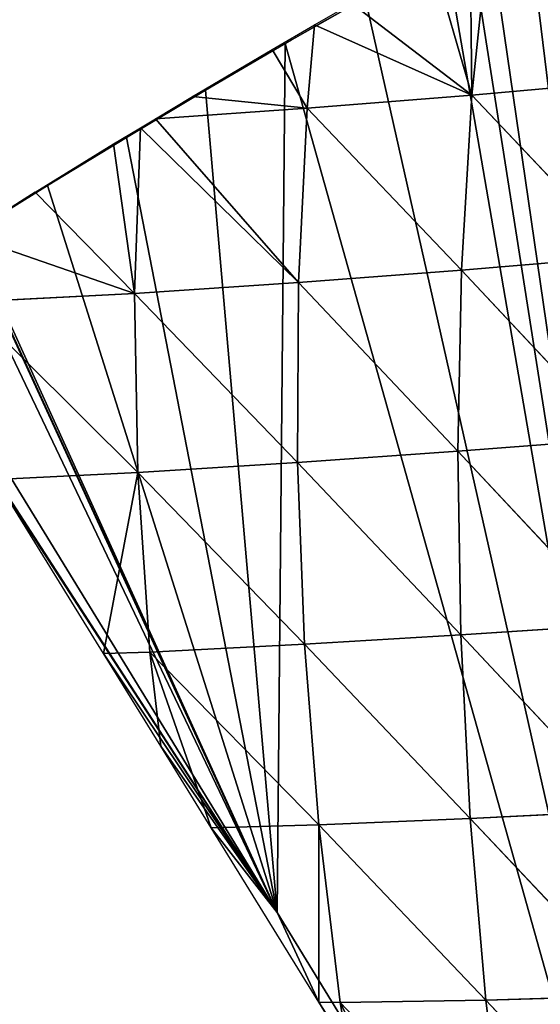
# Model space of a CAD drawing. Extents: x 0 to 7341, y 0 to 3999.
# Drawn here: x 4056 to 4105, y 2264 to 2357 of the extents above; entities that cross this region are included whole.
import ezdxf

# ---------------------------------------------------------------- set-up
doc = ezdxf.new("R2010")
doc.units = 0
doc.header["$LTSCALE"] = 25.4
doc.layers.get('0').update_dxf_attribs({"color": 13, "linetype": 'CONTINUOUS'})

msp = doc.modelspace()

# ---------------------------------------------------------------- linework, layer by layer
at = {"color": 254}
for p, q in [((4098.303, 2349.958, 19.34), (4099.945, 2365.558)), ((4098.303, 2349.958, 19.34), (4099.945, 2365.558)), ((4098.303, 2349.958, 19.34), (4094.565, 2362.899)), ((4098.303, 2349.958, 19.34), (4094.565, 2362.899)), ((4098.303, 2349.958, 19.34), (4086.981, 2358.619)), ((4098.303, 2349.958, 19.34), (4086.981, 2358.619)), ((4082.752, 2348.739, 8.56), (4083.462, 2356.589)), ((4082.752, 2348.739, 8.56), (4083.462, 2356.589)), ((4098.303, 2349.958, 19.34), (4083.462, 2356.589)), ((4098.303, 2349.958, 19.34), (4083.462, 2356.589)), ((4082.752, 2348.739, 8.56), (4079.437, 2354.268)), ((4082.752, 2348.739, 8.56), (4079.437, 2354.268)), ((4113.772, 2351.345, 31.734), (4098.303, 2349.958, 19.34)), ((4113.772, 2351.345, 31.734), (4098.303, 2349.958, 19.34)), ((4082.752, 2348.739, 8.56), (4071.934, 2349.847)), ((4082.752, 2348.739, 8.56), (4071.934, 2349.847)), ((4098.303, 2349.958, 19.34), (4082.752, 2348.739, 8.56)), ((4098.303, 2349.958, 19.34), (4082.752, 2348.739, 8.56)), ((4097.319, 2333.458, 32.395), (4098.303, 2349.958, 19.34)), ((4097.319, 2333.458, 32.395), (4098.303, 2349.958, 19.34)), ((4112.741, 2334.731, 45.786), (4098.303, 2349.958, 19.34)), ((4112.741, 2334.731, 45.786), (4098.303, 2349.958, 19.34)), ((4082.752, 2348.739, 8.56), (4068.437, 2347.743)), ((4082.752, 2348.739, 8.56), (4068.437, 2347.743)), ((4081.937, 2332.286, 20.053), (4082.752, 2348.739, 8.56)), ((4081.937, 2332.286, 20.053), (4082.752, 2348.739, 8.56)), ((4097.319, 2333.458, 32.395), (4082.752, 2348.739, 8.56)), ((4097.319, 2333.458, 32.395), (4082.752, 2348.739, 8.56)), ((4081.937, 2332.286, 20.053), (4068.437, 2347.743)), ((4081.937, 2332.286, 20.053), (4068.437, 2347.743)), ((4066.453, 2331.244, 9.348), (4067.003, 2346.88)), ((4066.453, 2331.244, 9.348), (4067.003, 2346.88)), ((4081.937, 2332.286, 20.053), (4067.003, 2346.88)), ((4081.937, 2332.286, 20.053), (4067.003, 2346.88)), ((4066.453, 2331.244, 9.348), (4064.472, 2345.357)), ((4066.453, 2331.244, 9.348), (4064.472, 2345.357)), ((4066.453, 2331.244, 9.348), (4057.052, 2340.798)), ((4066.453, 2331.244, 9.348), (4057.052, 2340.798)), ((4066.453, 2331.244, 9.348), (4050.6, 2336.705, 0.015)), ((4066.453, 2331.244, 9.348), (4050.6, 2336.705, 0.015)), ((4112.741, 2334.731, 45.786), (4097.319, 2333.458, 32.395)), ((4112.741, 2334.731, 45.786), (4097.319, 2333.458, 32.395)), ((4097.319, 2333.458, 32.395), (4081.937, 2332.286, 20.053)), ((4097.319, 2333.458, 32.395), (4081.937, 2332.286, 20.053)), ((4096.984, 2316.367, 39.13), (4097.319, 2333.458, 32.395)), ((4096.984, 2316.367, 39.13), (4097.319, 2333.458, 32.395)), ((4112.255, 2317.524, 54.248), (4097.319, 2333.458, 32.395)), ((4112.255, 2317.524, 54.248), (4097.319, 2333.458, 32.395)), ((4043.496, 2332.185), (4079.907, 2272.812)), ((4043.496, 2332.185), (4079.907, 2272.812)), ((4081.937, 2332.286, 20.053), (4066.453, 2331.244, 9.348)), ((4081.937, 2332.286, 20.053), (4066.453, 2331.244, 9.348)), ((4081.854, 2315.294, 24.525), (4081.937, 2332.286, 20.053)), ((4081.854, 2315.294, 24.525), (4081.937, 2332.286, 20.053)), ((4096.984, 2316.367, 39.13), (4081.937, 2332.286, 20.053)), ((4096.984, 2316.367, 39.13), (4081.937, 2332.286, 20.053)), ((4066.453, 2331.244, 9.348), (4050.562, 2330.426, 2.004)), ((4066.453, 2331.244, 9.348), (4050.562, 2330.426, 2.004)), ((4066.75, 2314.345, 10.861), (4066.453, 2331.244, 9.348)), ((4081.854, 2315.294, 24.525), (4066.453, 2331.244, 9.348)), ((4066.75, 2314.345, 10.861), (4066.453, 2331.244, 9.348)), ((4081.854, 2315.294, 24.525), (4066.453, 2331.244, 9.348)), ((4112.255, 2317.524, 54.248), (4096.984, 2316.367, 39.13)), ((4112.255, 2317.524, 54.248), (4096.984, 2316.367, 39.13)), ((4096.984, 2316.367, 39.13), (4081.854, 2315.294, 24.525)), ((4096.984, 2316.367, 39.13), (4081.854, 2315.294, 24.525)), ((4097.266, 2299.019, 40.076), (4096.984, 2316.367, 39.13)), ((4112.299, 2300.005, 57.394), (4096.984, 2316.367, 39.13)), ((4097.266, 2299.019, 40.076), (4096.984, 2316.367, 39.13)), ((4112.299, 2300.005, 57.394), (4096.984, 2316.367, 39.13)), ((4081.854, 2315.294, 24.525), (4066.75, 2314.345, 10.861)), ((4081.854, 2315.294, 24.525), (4066.75, 2314.345, 10.861)), ((4082.495, 2298.133, 22.674), (4081.854, 2315.294, 24.525)), ((4097.266, 2299.019, 40.076), (4081.854, 2315.294, 24.525)), ((4097.266, 2299.019, 40.076), (4081.854, 2315.294, 24.525)), ((4082.495, 2298.133, 22.674), (4081.854, 2315.294, 24.525)), ((4066.75, 2314.345, 10.861), (4053.343, 2313.69)), ((4066.75, 2314.345, 10.861), (4053.343, 2313.69)), ((4066.75, 2314.345, 10.861), (4063.515, 2297.246)), ((4066.75, 2314.345, 10.861), (4063.515, 2297.246)), ((4067.907, 2297.402, 5.396), (4066.75, 2314.345, 10.861)), ((4082.495, 2298.133, 22.674), (4066.75, 2314.345, 10.861)), ((4067.907, 2297.402, 5.396), (4066.75, 2314.345, 10.861)), ((4082.495, 2298.133, 22.674), (4066.75, 2314.345, 10.861)), ((4112.299, 2300.005, 57.394), (4097.266, 2299.019, 40.076)), ((4112.299, 2300.005, 57.394), (4097.266, 2299.019, 40.076)), ((4097.266, 2299.019, 40.076), (4082.495, 2298.133, 22.674)), ((4097.266, 2299.019, 40.076), (4082.495, 2298.133, 22.674)), ((4098.155, 2281.677, 35.93), (4097.266, 2299.019, 40.076)), ((4112.86, 2282.417, 55.717), (4097.266, 2299.019, 40.076)), ((4112.86, 2282.417, 55.717), (4097.266, 2299.019, 40.076)), ((4098.155, 2281.677, 35.93), (4097.266, 2299.019, 40.076)), ((4082.495, 2298.133, 22.674), (4067.907, 2297.402, 5.396)), ((4082.495, 2298.133, 22.674), (4067.907, 2297.402, 5.396)), ((4083.848, 2281.076, 15.503), (4082.495, 2298.133, 22.674)), ((4083.848, 2281.076, 15.503), (4082.495, 2298.133, 22.674)), ((4098.155, 2281.677, 35.93), (4082.495, 2298.133, 22.674)), ((4098.155, 2281.677, 35.93), (4082.495, 2298.133, 22.674)), ((4067.907, 2297.402, 5.396), (4063.515, 2297.246)), ((4067.907, 2297.402, 5.396), (4063.515, 2297.246)), ((4083.848, 2281.076, 15.503), (4067.907, 2297.402, 5.396)), ((4067.907, 2297.402, 5.396), (4073.687, 2280.802)), ((4083.848, 2281.076, 15.503), (4067.907, 2297.402, 5.396)), ((4067.907, 2297.402, 5.396), (4073.687, 2280.802)), ((4112.86, 2282.417, 55.717), (4098.155, 2281.677, 35.93)), ((4112.86, 2282.417, 55.717), (4098.155, 2281.677, 35.93)), ((4083.848, 2281.076, 15.503), (4073.687, 2280.802)), ((4083.848, 2281.076, 15.503), (4073.687, 2280.802)), ((4098.155, 2281.677, 35.93), (4083.848, 2281.076, 15.503)), ((4098.155, 2281.677, 35.93), (4083.848, 2281.076, 15.503)), ((4083.848, 2281.076, 15.503), (4083.86, 2264.358)), ((4085.873, 2264.315, 4.118), (4083.848, 2281.076, 15.503)), ((4099.627, 2264.543, 27.473), (4083.848, 2281.076, 15.503)), ((4085.873, 2264.315, 4.118), (4083.848, 2281.076, 15.503)), ((4099.627, 2264.543, 27.473), (4083.848, 2281.076, 15.503)), ((4083.848, 2281.076, 15.503), (4083.86, 2264.358)), ((4099.627, 2264.543, 27.473), (4098.155, 2281.677, 35.93)), ((4113.927, 2264.956, 49.8), (4098.155, 2281.677, 35.93)), ((4113.927, 2264.956, 49.8), (4098.155, 2281.677, 35.93)), ((4099.627, 2264.543, 27.473), (4098.155, 2281.677, 35.93)), ((4079.907, 2272.812), (4123.805, 2201.231)), ((4079.907, 2272.812), (4123.805, 2201.231)), ((4085.873, 2264.315, 4.118), (4083.86, 2264.358)), ((4085.873, 2264.315, 4.118), (4083.86, 2264.358)), ((4099.627, 2264.543, 27.473), (4085.873, 2264.315, 4.118)), ((4099.627, 2264.543, 27.473), (4085.873, 2264.315, 4.118)), ((4101.691, 2247.772, 15.309), (4085.873, 2264.315, 4.118)), ((4085.873, 2264.315, 4.118), (4094.032, 2247.914)), ((4101.691, 2247.772, 15.309), (4085.873, 2264.315, 4.118)), ((4085.873, 2264.315, 4.118), (4094.032, 2247.914)), ((4113.927, 2264.956, 49.8), (4099.627, 2264.543, 27.473)), ((4113.927, 2264.956, 49.8), (4099.627, 2264.543, 27.473)), ((4101.691, 2247.772, 15.309), (4099.627, 2264.543, 27.473)), ((4101.691, 2247.772, 15.309), (4099.627, 2264.543, 27.473)), ((4115.478, 2247.773, 40.249), (4099.627, 2264.543, 27.473)), ((4115.478, 2247.773, 40.249), (4099.627, 2264.543, 27.473))]:
    msp.add_line(p, q, dxfattribs=at)
at = {"color": 254, "extrusion": (-4.89824e-06, 7.76916e-06, -1)}
msp.add_arc((-4549.617, 1543.168, -0.01), 937.393, 57.76972, 61.208021, dxfattribs=at)

# ---------------------------------------------------------------- meshes
at = {"color": 254}
mesh = msp.add_polyface(dxfattribs=at)
corners = [(4103.48, 2367.588), (4099.945, 2365.558), (4099.942, 2365.652), (4049.685, 2336.118, 0.009), (4079.907, 2272.812), (4043.496, 2332.185), (4050.56, 2336.673, 0.008), (4050.6, 2336.705, 0.015), (4050.847, 2336.852), (4058.242, 2341.452), (4065.68, 2345.982), (4073.159, 2350.444), (4080.679, 2354.835), (4123.805, 2201.231), (4088.24, 2359.157), (4095.841, 2363.408), (4098.144, 2364.668), (4111.159, 2371.697), (4118.875, 2375.735), (4126.628, 2379.7), (4193.934, 2269.019), (4173.891, 2401.967), (4181.886, 2405.421), (4193.557, 2273.5), (4189.912, 2408.8), (4197.969, 2412.104), (4194.155, 2277.956), (4195.699, 2282.178), (4198.117, 2285.969), (4206.057, 2415.334), (4201.296, 2289.149), (4205.085, 2291.569), (4209.307, 2293.116), (4214.174, 2418.488), (4213.763, 2293.716), (4218.244, 2293.341), (4222.321, 2421.566), (4294.15, 2255.804), (4230.495, 2424.569), (4238.698, 2427.496), (4246.927, 2430.346), (4255.182, 2433.12), (4263.462, 2435.817), (4271.767, 2438.437), (4280.097, 2440.979), (4288.449, 2443.444), (4296.824, 2445.832), (4299.033, 2253.774), (4305.221, 2448.141), (4304.14, 2252.4), (4309.382, 2251.704), (4313.639, 2450.373), (4314.671, 2251.698), (4322.077, 2452.526), (4319.915, 2252.382), (4325.025, 2253.745), (4330.535, 2454.601), (4329.913, 2255.764), (4334.496, 2258.403), (4339.012, 2456.597), (4338.695, 2261.618), (4342.439, 2265.353), (4347.507, 2458.514), (4345.663, 2269.545), (4348.312, 2274.122), (4356.019, 2460.352)]
mesh.append_faces([[corners[k] for k in face] for face in [(0, 1, 2), (3, 4, 5)]], dxfattribs={"vtx0": -1, "color": 254})
mesh.append_faces([[corners[k] for k in face] for face in [(20, 22, 23), (25, 23, 24), (23, 25, 26), (26, 25, 27), (27, 25, 28), (28, 29, 30), (30, 29, 31), (31, 29, 32), (32, 33, 34), (34, 33, 35), (35, 36, 37), (37, 46, 47), (47, 48, 49), (49, 48, 50), (50, 51, 52), (52, 53, 54), (54, 53, 55), (55, 56, 57), (57, 56, 58), (58, 59, 60), (60, 59, 61), (61, 62, 63), (63, 62, 64)]], dxfattribs={"vtx0": -1, "vtx1": -1, "color": 254})
mesh.append_faces([[corners[k] for k in face] for face in [(13, 1, 0)]], dxfattribs={"vtx0": -1, "vtx1": -1, "vtx2": -1, "color": 254})
mesh.append_faces([[corners[k] for k in face] for face in [(4, 3, 6), (4, 6, 7), (4, 7, 8), (4, 8, 9), (4, 9, 10), (4, 10, 11), (4, 11, 12), (13, 14, 15), (13, 15, 16), (13, 16, 1), (13, 0, 17), (13, 17, 18), (13, 18, 19), (20, 21, 22), (23, 22, 24), (28, 25, 29), (32, 29, 33), (35, 33, 36), (37, 36, 38), (37, 38, 39), (37, 39, 40), (37, 40, 41), (37, 41, 42), (37, 42, 43), (37, 43, 44), (37, 44, 45), (37, 45, 46), (47, 46, 48), (50, 48, 51), (52, 51, 53), (55, 53, 56), (58, 56, 59), (61, 59, 62), (64, 62, 65)]], dxfattribs={"vtx0": -1, "vtx2": -1, "color": 254})
mesh = msp.add_polyface(dxfattribs=at)
corners = [(4079.907, 2272.812), (4080.679, 2354.835), (4123.805, 2201.231), (4088.24, 2359.157), (4126.628, 2379.7), (4226.273, 2034.141), (4134.418, 2383.594), (4142.244, 2387.415), (4150.104, 2391.163), (4158, 2394.838), (4165.929, 2398.44), (4173.891, 2401.967), (4193.934, 2269.019), (4195.267, 2264.725), (4197.495, 2260.82), (4200.512, 2257.486), (4242.088, 2236.926), (4227.204, 2034.172), (4228.272, 2034.87), (4232.456, 2037.605), (4237.052, 2040.547), (4241.674, 2043.447), (4244.707, 2045.311), (4269.678, 2223.282), (4246.324, 2046.304), (4251, 2049.118), (4255.701, 2051.888), (4260.428, 2054.614), (4261.166, 2055.031), (4265.181, 2057.297), (4269.958, 2059.935), (4300.141, 2208.217), (4274.759, 2062.528), (4277.648, 2064.054), (4279.584, 2065.077), (4284.433, 2067.581), (4288.738, 2069.753), (4289.305, 2070.039), (4294.151, 2072.429), (4294.199, 2072.452), (4299.116, 2074.82), (4304.054, 2077.142), (4306.188, 2205.668), (4309.014, 2079.418), (4312.497, 2203.867), (4310.676, 2080.162), (4313.995, 2081.648), (4318.978, 2202.839), (4318.996, 2083.831), (4325.535, 2202.599), (4324.017, 2085.968), (4327.203, 2087.797), (4327.22, 2087.296), (4329.058, 2088.058), (4332.073, 2203.15), (4343.783, 2093.851), (4338.498, 2204.486), (4344.714, 2206.586), (4344.294, 2094.046), (4349.409, 2095.948), (4350.633, 2209.419), (4354.542, 2097.802), (4356.167, 2212.945)]
mesh.append_faces([[corners[k] for k in face] for face in [(52, 51, 53)]], dxfattribs={"vtx0": -1, "color": 254})
mesh.append_faces([[corners[k] for k in face] for face in [(0, 1, 2), (2, 4, 5), (5, 16, 17), (17, 16, 18), (18, 16, 19), (19, 16, 20), (20, 16, 21), (21, 16, 22), (22, 23, 24), (24, 23, 25), (25, 23, 26), (26, 23, 27), (27, 23, 28), (28, 23, 29), (29, 23, 30), (30, 31, 32), (32, 31, 33), (33, 31, 34), (34, 31, 35), (35, 31, 36), (36, 31, 37), (37, 31, 38), (38, 31, 39), (39, 31, 40), (40, 31, 41), (41, 42, 43), (43, 44, 45), (45, 44, 46), (46, 47, 48), (48, 49, 50), (50, 51, 52), (54, 51, 49), (51, 54, 55), (55, 57, 58), (58, 57, 59), (59, 60, 61)]], dxfattribs={"vtx0": -1, "vtx1": -1, "color": 254})
mesh.append_faces([[corners[k] for k in face] for face in [(5, 11, 12), (50, 49, 51)]], dxfattribs={"vtx0": -1, "vtx1": -1, "vtx2": -1, "color": 254})
mesh.append_faces([[corners[k] for k in face] for face in [(2, 1, 3), (5, 4, 6), (5, 6, 7), (5, 7, 8), (5, 8, 9), (5, 9, 10), (5, 10, 11), (5, 12, 13), (5, 13, 14), (5, 14, 15), (5, 15, 16), (22, 16, 23), (30, 23, 31), (41, 31, 42), (43, 42, 44), (46, 44, 47), (48, 47, 49), (55, 54, 56), (55, 56, 57), (59, 57, 60), (61, 60, 62)]], dxfattribs={"vtx0": -1, "vtx2": -1, "color": 254})
mesh = msp.add_polyface(dxfattribs=at)
corners = [(4113.772, 2351.345, 31.734), (4099.945, 2365.558), (4115.37, 2367.081, 12.18)]
mesh.append_faces([[corners[k] for k in face] for face in [(0, 1, 2)]], dxfattribs={"color": 254})
mesh = msp.add_polyface(dxfattribs=at)
corners = [(4098.303, 2349.958, 19.34), (4098.144, 2364.668), (4099.945, 2365.558), (4094.565, 2362.899)]
mesh.append_faces([[corners[k] for k in face] for face in [(0, 1, 2), (1, 0, 3)]], dxfattribs={"vtx0": -1, "color": 254})
mesh = msp.add_polyface(dxfattribs=at)
corners = [(4113.772, 2351.345, 31.734), (4098.303, 2349.958, 19.34), (4099.945, 2365.558)]
mesh.append_faces([[corners[k] for k in face] for face in [(0, 1, 2)]], dxfattribs={"color": 254})
mesh = msp.add_polyface(dxfattribs=at)
corners = [(4098.303, 2349.958, 19.34), (4086.981, 2358.619), (4094.565, 2362.899)]
mesh.append_faces([[corners[k] for k in face] for face in [(0, 1, 2)]], dxfattribs={"color": 254})
mesh = msp.add_polyface(dxfattribs=at)
corners = [(4098.303, 2349.958, 19.34), (4083.462, 2356.589), (4086.981, 2358.619)]
mesh.append_faces([[corners[k] for k in face] for face in [(0, 1, 2)]], dxfattribs={"color": 254})
mesh = msp.add_polyface(dxfattribs=at)
corners = [(4082.752, 2348.739, 8.56), (4079.437, 2354.268), (4083.462, 2356.589)]
mesh.append_faces([[corners[k] for k in face] for face in [(0, 1, 2)]], dxfattribs={"color": 254})
mesh = msp.add_polyface(dxfattribs=at)
corners = [(4098.303, 2349.958, 19.34), (4082.752, 2348.739, 8.56), (4083.462, 2356.589)]
mesh.append_faces([[corners[k] for k in face] for face in [(0, 1, 2)]], dxfattribs={"color": 254})
mesh = msp.add_polyface(dxfattribs=at)
corners = [(4082.752, 2348.739, 8.56), (4071.934, 2349.847), (4079.437, 2354.268)]
mesh.append_faces([[corners[k] for k in face] for face in [(0, 1, 2)]], dxfattribs={"color": 254})
mesh = msp.add_polyface(dxfattribs=at)
corners = [(4113.772, 2351.345, 31.734), (4112.741, 2334.731, 45.786), (4098.303, 2349.958, 19.34)]
mesh.append_faces([[corners[k] for k in face] for face in [(0, 1, 2)]], dxfattribs={"color": 254})
mesh = msp.add_polyface(dxfattribs=at)
corners = [(4082.752, 2348.739, 8.56), (4068.437, 2347.743), (4071.934, 2349.847)]
mesh.append_faces([[corners[k] for k in face] for face in [(0, 1, 2)]], dxfattribs={"color": 254})
mesh = msp.add_polyface(dxfattribs=at)
corners = [(4098.303, 2349.958, 19.34), (4097.319, 2333.458, 32.395), (4082.752, 2348.739, 8.56)]
mesh.append_faces([[corners[k] for k in face] for face in [(0, 1, 2)]], dxfattribs={"color": 254})
mesh = msp.add_polyface(dxfattribs=at)
corners = [(4112.741, 2334.731, 45.786), (4097.319, 2333.458, 32.395), (4098.303, 2349.958, 19.34)]
mesh.append_faces([[corners[k] for k in face] for face in [(0, 1, 2)]], dxfattribs={"color": 254})
mesh = msp.add_polyface(dxfattribs=at)
corners = [(4082.752, 2348.739, 8.56), (4081.937, 2332.286, 20.053), (4068.437, 2347.743)]
mesh.append_faces([[corners[k] for k in face] for face in [(0, 1, 2)]], dxfattribs={"color": 254})
mesh = msp.add_polyface(dxfattribs=at)
corners = [(4097.319, 2333.458, 32.395), (4081.937, 2332.286, 20.053), (4082.752, 2348.739, 8.56)]
mesh.append_faces([[corners[k] for k in face] for face in [(0, 1, 2)]], dxfattribs={"color": 254})
mesh = msp.add_polyface(dxfattribs=at)
corners = [(4081.937, 2332.286, 20.053), (4067.003, 2346.88), (4068.437, 2347.743)]
mesh.append_faces([[corners[k] for k in face] for face in [(0, 1, 2)]], dxfattribs={"color": 254})
mesh = msp.add_polyface(dxfattribs=at)
corners = [(4067.003, 2346.88), (4066.453, 2331.244, 9.348), (4064.472, 2345.357)]
mesh.append_faces([[corners[k] for k in face] for face in [(0, 1, 2)]], dxfattribs={"color": 254})
mesh = msp.add_polyface(dxfattribs=at)
corners = [(4081.937, 2332.286, 20.053), (4066.453, 2331.244, 9.348), (4067.003, 2346.88)]
mesh.append_faces([[corners[k] for k in face] for face in [(0, 1, 2)]], dxfattribs={"color": 254})
mesh = msp.add_polyface(dxfattribs=at)
corners = [(4066.453, 2331.244, 9.348), (4057.052, 2340.798), (4064.472, 2345.357)]
mesh.append_faces([[corners[k] for k in face] for face in [(0, 1, 2)]], dxfattribs={"color": 254})
mesh = msp.add_polyface(dxfattribs=at)
corners = [(4057.052, 2340.798), (4050.6, 2336.705, 0.015), (4050.558, 2336.724), (4066.453, 2331.244, 9.348)]
mesh.append_faces([[corners[k] for k in face] for face in [(0, 1, 2), (1, 0, 3)]], dxfattribs={"vtx0": -1, "color": 254})
mesh = msp.add_polyface(dxfattribs=at)
corners = [(4050.6, 2336.705, 0.015), (4050.56, 2336.673, 0.008), (4050.558, 2336.724), (4050.562, 2330.426, 2.004), (4066.453, 2331.244, 9.348)]
mesh.append_faces([[corners[k] for k in face] for face in [(0, 1, 2), (3, 0, 4)]], dxfattribs={"vtx0": -1, "color": 254})
mesh.append_faces([[corners[k] for k in face] for face in [(1, 0, 3)]], dxfattribs={"vtx0": -1, "vtx1": -1, "color": 254})
mesh = msp.add_polyface(dxfattribs=at)
corners = [(4112.741, 2334.731, 45.786), (4112.255, 2317.524, 54.248), (4097.319, 2333.458, 32.395)]
mesh.append_faces([[corners[k] for k in face] for face in [(0, 1, 2)]], dxfattribs={"color": 254})
mesh = msp.add_polyface(dxfattribs=at)
corners = [(4097.319, 2333.458, 32.395), (4096.984, 2316.367, 39.13), (4081.937, 2332.286, 20.053)]
mesh.append_faces([[corners[k] for k in face] for face in [(0, 1, 2)]], dxfattribs={"color": 254})
mesh = msp.add_polyface(dxfattribs=at)
corners = [(4097.319, 2333.458, 32.395), (4112.255, 2317.524, 54.248), (4096.984, 2316.367, 39.13)]
mesh.append_faces([[corners[k] for k in face] for face in [(0, 1, 2)]], dxfattribs={"color": 254})
mesh = msp.add_polyface(dxfattribs=at)
corners = [(4043.496, 2332.185), (4043.17, 2330.134), (4042.341, 2331.474), (4051.202, 2317.15), (4079.907, 2272.812), (4053.343, 2313.69), (4063.515, 2297.246), (4068.923, 2288.504), (4073.687, 2280.802), (4083.86, 2264.358), (4123.805, 2201.231), (4086.643, 2259.858), (4094.032, 2247.914), (4104.356, 2231.475), (4104.204, 2231.47), (4114.377, 2215.026), (4122.085, 2202.565), (4124.549, 2198.582), (4139.806, 2173.918), (4155.066, 2149.249), (4175.411, 2116.361), (4226.273, 2034.141), (4134.721, 2182.137), (4144.894, 2165.693), (4157.527, 2145.272), (4165.239, 2132.805), (4175.247, 2116.626), (4210.689, 2059.333), (4185.583, 2099.917), (4195.756, 2083.473), (4192.968, 2087.979), (4205.928, 2067.029), (4216.1, 2050.585)]
mesh.append_faces([[corners[k] for k in face] for face in [(0, 1, 2), (12, 13, 14), (17, 18, 22), (18, 19, 23), (25, 20, 26), (28, 29, 30), (29, 27, 31), (27, 21, 32)]], dxfattribs={"vtx0": -1, "color": 254})
mesh.append_faces([[corners[k] for k in face] for face in [(1, 0, 3), (3, 4, 5), (5, 4, 6), (6, 4, 7), (7, 4, 8), (8, 4, 9), (9, 10, 11), (11, 10, 12), (13, 10, 15), (15, 10, 16), (16, 10, 17), (19, 20, 24), (24, 20, 25), (20, 27, 28)]], dxfattribs={"vtx0": -1, "vtx1": -1, "color": 254})
mesh.append_faces([[corners[k] for k in face] for face in [(12, 10, 13), (17, 10, 18), (18, 10, 19), (19, 10, 20), (20, 21, 27), (28, 27, 29)]], dxfattribs={"vtx0": -1, "vtx1": -1, "vtx2": -1, "color": 254})
mesh.append_faces([[corners[k] for k in face] for face in [(3, 0, 4), (9, 4, 10), (20, 10, 21)]], dxfattribs={"vtx0": -1, "vtx2": -1, "color": 254})
mesh = msp.add_polyface(dxfattribs=at)
corners = [(4081.937, 2332.286, 20.053), (4081.854, 2315.294, 24.525), (4066.453, 2331.244, 9.348)]
mesh.append_faces([[corners[k] for k in face] for face in [(0, 1, 2)]], dxfattribs={"color": 254})
mesh = msp.add_polyface(dxfattribs=at)
corners = [(4096.984, 2316.367, 39.13), (4081.854, 2315.294, 24.525), (4081.937, 2332.286, 20.053)]
mesh.append_faces([[corners[k] for k in face] for face in [(0, 1, 2)]], dxfattribs={"color": 254})
mesh = msp.add_polyface(dxfattribs=at)
corners = [(4066.75, 2314.345, 10.861), (4050.562, 2330.426, 2.004), (4066.453, 2331.244, 9.348)]
mesh.append_faces([[corners[k] for k in face] for face in [(0, 1, 2)]], dxfattribs={"color": 254})
mesh = msp.add_polyface(dxfattribs=at)
corners = [(4081.854, 2315.294, 24.525), (4066.75, 2314.345, 10.861), (4066.453, 2331.244, 9.348)]
mesh.append_faces([[corners[k] for k in face] for face in [(0, 1, 2)]], dxfattribs={"color": 254})
mesh = msp.add_polyface(dxfattribs=at)
corners = [(4066.75, 2314.345, 10.861), (4053.343, 2313.69), (4050.562, 2330.426, 2.004)]
mesh.append_faces([[corners[k] for k in face] for face in [(0, 1, 2)]], dxfattribs={"color": 254})
mesh = msp.add_polyface(dxfattribs=at)
corners = [(4112.255, 2317.524, 54.248), (4112.299, 2300.005, 57.394), (4096.984, 2316.367, 39.13)]
mesh.append_faces([[corners[k] for k in face] for face in [(0, 1, 2)]], dxfattribs={"color": 254})
mesh = msp.add_polyface(dxfattribs=at)
corners = [(4097.266, 2299.019, 40.076), (4081.854, 2315.294, 24.525), (4096.984, 2316.367, 39.13)]
mesh.append_faces([[corners[k] for k in face] for face in [(0, 1, 2)]], dxfattribs={"color": 254})
mesh = msp.add_polyface(dxfattribs=at)
corners = [(4096.984, 2316.367, 39.13), (4112.299, 2300.005, 57.394), (4097.266, 2299.019, 40.076)]
mesh.append_faces([[corners[k] for k in face] for face in [(0, 1, 2)]], dxfattribs={"color": 254})
mesh = msp.add_polyface(dxfattribs=at)
corners = [(4082.495, 2298.133, 22.674), (4066.75, 2314.345, 10.861), (4081.854, 2315.294, 24.525)]
mesh.append_faces([[corners[k] for k in face] for face in [(0, 1, 2)]], dxfattribs={"color": 254})
mesh = msp.add_polyface(dxfattribs=at)
corners = [(4081.854, 2315.294, 24.525), (4097.266, 2299.019, 40.076), (4082.495, 2298.133, 22.674)]
mesh.append_faces([[corners[k] for k in face] for face in [(0, 1, 2)]], dxfattribs={"color": 254})
mesh = msp.add_polyface(dxfattribs=at)
corners = [(4066.75, 2314.345, 10.861), (4063.515, 2297.246), (4053.343, 2313.69)]
mesh.append_faces([[corners[k] for k in face] for face in [(0, 1, 2)]], dxfattribs={"color": 254})
mesh = msp.add_polyface(dxfattribs=at)
corners = [(4066.75, 2314.345, 10.861), (4067.907, 2297.402, 5.396), (4063.515, 2297.246)]
mesh.append_faces([[corners[k] for k in face] for face in [(0, 1, 2)]], dxfattribs={"color": 254})
mesh = msp.add_polyface(dxfattribs=at)
corners = [(4066.75, 2314.345, 10.861), (4082.495, 2298.133, 22.674), (4067.907, 2297.402, 5.396)]
mesh.append_faces([[corners[k] for k in face] for face in [(0, 1, 2)]], dxfattribs={"color": 254})
mesh = msp.add_polyface(dxfattribs=at)
corners = [(4112.299, 2300.005, 57.394), (4112.86, 2282.417, 55.717), (4097.266, 2299.019, 40.076)]
mesh.append_faces([[corners[k] for k in face] for face in [(0, 1, 2)]], dxfattribs={"color": 254})
mesh = msp.add_polyface(dxfattribs=at)
corners = [(4097.266, 2299.019, 40.076), (4098.155, 2281.677, 35.93), (4082.495, 2298.133, 22.674)]
mesh.append_faces([[corners[k] for k in face] for face in [(0, 1, 2)]], dxfattribs={"color": 254})
mesh = msp.add_polyface(dxfattribs=at)
corners = [(4097.266, 2299.019, 40.076), (4112.86, 2282.417, 55.717), (4098.155, 2281.677, 35.93)]
mesh.append_faces([[corners[k] for k in face] for face in [(0, 1, 2)]], dxfattribs={"color": 254})
mesh = msp.add_polyface(dxfattribs=at)
corners = [(4082.495, 2298.133, 22.674), (4083.848, 2281.076, 15.503), (4067.907, 2297.402, 5.396)]
mesh.append_faces([[corners[k] for k in face] for face in [(0, 1, 2)]], dxfattribs={"color": 254})
mesh = msp.add_polyface(dxfattribs=at)
corners = [(4082.495, 2298.133, 22.674), (4098.155, 2281.677, 35.93), (4083.848, 2281.076, 15.503)]
mesh.append_faces([[corners[k] for k in face] for face in [(0, 1, 2)]], dxfattribs={"color": 254})
mesh = msp.add_polyface(dxfattribs=at)
corners = [(4067.907, 2297.402, 5.396), (4068.923, 2288.504), (4063.515, 2297.246)]
mesh.append_faces([[corners[k] for k in face] for face in [(0, 1, 2)]], dxfattribs={"color": 254})
mesh = msp.add_polyface(dxfattribs=at)
corners = [(4067.907, 2297.402, 5.396), (4083.848, 2281.076, 15.503), (4073.687, 2280.802)]
mesh.append_faces([[corners[k] for k in face] for face in [(0, 1, 2)]], dxfattribs={"color": 254})
mesh = msp.add_polyface(dxfattribs=at)
corners = [(4067.907, 2297.402, 5.396), (4073.687, 2280.802), (4068.923, 2288.504)]
mesh.append_faces([[corners[k] for k in face] for face in [(0, 1, 2)]], dxfattribs={"color": 254})
mesh = msp.add_polyface(dxfattribs=at)
corners = [(3960.741, 1898.498), (3979.126, 2030.356), (3963.99, 1899.55), (3972.251, 1902.309), (3977.109, 1903.982), (3977.514, 1904.121), (3980.485, 1905.144), (3983.591, 2029.831), (3988.692, 1908.056), (3988.065, 2030.281), (3992.336, 2031.685), (3994.288, 1910.1), (3996.205, 2033.977), (3996.872, 1911.044), (3999.488, 2037.049), (4005.024, 1914.108), (4002.032, 2040.756), (4003.718, 2044.924), (4004.465, 2049.358), (3957.188, 2087.539), (3958.681, 2277.74), (3998.05, 2065.596), (3963.422, 2280.442), (3964.142, 2280.867, 0.01), (3968.138, 2283.189), (3968.836, 2283.609, 0.008), (3972.827, 2285.979), (3973.512, 2286.398, 0.006), (3977.776, 2288.989, 0.005), (3978.881, 2289.657), (4153.16, 1986.052), (4000.954, 2062.163), (4003.05, 2058.185), (4004.238, 2053.849), (4011.062, 1916.441), (4013.147, 1917.247), (4021.241, 1920.462), (4021.876, 1920.721), (4027.836, 1923.152), (4029.304, 1923.751), (4037.337, 1927.116), (4044.61, 1930.242), (4045.338, 1930.555), (4053.306, 1934.068), (4060.819, 1937.464), (4061.242, 1937.655), (4061.385, 1937.721), (4069.144, 1941.316), (4077.011, 1945.05), (4078.159, 1945.608), (4084.844, 1948.856), (4094.935, 1954.211), (4092.641, 1952.736), (4094.935, 1953.904), (4100.401, 1956.688), (4108.124, 1960.711), (4111.71, 1962.622), (4115.81, 1964.806), (4123.458, 1968.973), (4127.023, 1970.958), (4128.486, 1971.773), (4131.066, 1973.21), (4138.634, 1977.518), (4145.262, 1981.372), (4146.163, 1981.896), (4095.536, 1954.21)]
mesh.append_faces([[corners[k] for k in face] for face in [(63, 30, 64)]], dxfattribs={"vtx0": -1, "color": 254})
mesh.append_faces([[corners[k] for k in face] for face in [(0, 1, 2), (2, 1, 3), (3, 1, 4), (4, 1, 5), (5, 1, 6), (6, 7, 8), (8, 10, 11), (11, 12, 13), (13, 14, 15), (19, 20, 21), (21, 30, 31), (31, 30, 32), (32, 30, 33), (33, 30, 18), (15, 30, 34), (34, 30, 35), (35, 30, 36), (36, 30, 37), (37, 30, 38), (38, 30, 39), (39, 30, 40), (40, 30, 41), (41, 30, 42), (42, 30, 43), (43, 30, 44), (44, 30, 45), (45, 30, 46), (46, 30, 47), (47, 30, 48), (48, 30, 49), (49, 30, 50), (50, 51, 52), (52, 51, 53), (51, 30, 54), (54, 30, 55), (55, 30, 56), (56, 30, 57), (57, 30, 58), (58, 30, 59), (59, 30, 60), (60, 30, 61), (61, 30, 62), (62, 30, 63)]], dxfattribs={"vtx0": -1, "vtx1": -1, "color": 254})
mesh.append_faces([[corners[k] for k in face] for face in [(18, 30, 15), (50, 30, 51)]], dxfattribs={"vtx0": -1, "vtx1": -1, "vtx2": -1, "color": 254})
mesh.append_faces([[corners[k] for k in face] for face in [(6, 1, 7), (8, 7, 9), (8, 9, 10), (11, 10, 12), (13, 12, 14), (15, 14, 16), (15, 16, 17), (15, 17, 18), (21, 20, 22), (21, 22, 23), (21, 23, 24), (21, 24, 25), (21, 25, 26), (21, 26, 27), (21, 27, 28), (21, 28, 29), (21, 29, 30)]], dxfattribs={"vtx0": -1, "vtx2": -1, "color": 254})
mesh.append_faces([[corners[k] for k in face] for face in [(65, 53, 51)]], dxfattribs={"vtx1": -1, "color": 254})
at = {"color": 23}
mesh = msp.add_polyface(dxfattribs=at)
corners = [(3978.866, 2289.68), (3977.776, 2288.989, 0.005), (3977.775, 2289.018), (3978.881, 2289.657), (3979.798, 2289.679), (4153.16, 1986.052), (3989.413, 2272.903), (3994.527, 2263.979), (3999.028, 2256.127), (4008.642, 2239.351), (4011.277, 2234.754), (4018.257, 2222.575), (4027.872, 2205.799), (4028.027, 2205.529), (4037.487, 2189.023), (4044.777, 2176.305), (4047.102, 2172.247), (4056.717, 2155.471), (4061.526, 2147.08), (4066.332, 2138.695), (4075.947, 2121.919), (4095.026, 2088.367), (4078.276, 2117.855), (4085.562, 2105.143), (4095.177, 2088.367), (4104.792, 2071.591), (4111.776, 2059.405), (4114.407, 2054.815), (4124.022, 2038.039), (4128.525, 2030.181), (4133.637, 2021.262), (4143.252, 2004.486), (4145.275, 2000.956), (4152.866, 1987.71), (4153.65, 1986.343)]
mesh.append_faces([[corners[k] for k in face] for face in [(0, 1, 2), (21, 22, 23), (5, 33, 34)]], dxfattribs={"vtx0": -1, "color": 23})
mesh.append_faces([[corners[k] for k in face] for face in [(1, 0, 3), (3, 4, 5)]], dxfattribs={"vtx0": -1, "vtx1": -1, "color": 23})
mesh.append_faces([[corners[k] for k in face] for face in [(5, 20, 21)]], dxfattribs={"vtx0": -1, "vtx1": -1, "vtx2": -1, "color": 23})
mesh.append_faces([[corners[k] for k in face] for face in [(3, 0, 4), (5, 4, 6), (5, 6, 7), (5, 7, 8), (5, 8, 9), (5, 9, 10), (5, 10, 11), (5, 11, 12), (5, 12, 13), (5, 13, 14), (5, 14, 15), (5, 15, 16), (5, 16, 17), (5, 17, 18), (5, 18, 19), (5, 19, 20), (21, 20, 22), (5, 21, 24), (5, 24, 25), (5, 25, 26), (5, 26, 27), (5, 27, 28), (5, 28, 29), (5, 29, 30), (5, 30, 31), (5, 31, 32), (5, 32, 33)]], dxfattribs={"vtx0": -1, "vtx2": -1, "color": 23})
at = {"color": 254}
mesh = msp.add_polyface(dxfattribs=at)
corners = [(4112.86, 2282.417, 55.717), (4113.927, 2264.956, 49.8), (4098.155, 2281.677, 35.93)]
mesh.append_faces([[corners[k] for k in face] for face in [(0, 1, 2)]], dxfattribs={"color": 254})
mesh = msp.add_polyface(dxfattribs=at)
corners = [(4083.848, 2281.076, 15.503), (4083.86, 2264.358), (4073.687, 2280.802)]
mesh.append_faces([[corners[k] for k in face] for face in [(0, 1, 2)]], dxfattribs={"color": 254})
mesh = msp.add_polyface(dxfattribs=at)
corners = [(4098.155, 2281.677, 35.93), (4099.627, 2264.543, 27.473), (4083.848, 2281.076, 15.503)]
mesh.append_faces([[corners[k] for k in face] for face in [(0, 1, 2)]], dxfattribs={"color": 254})
mesh = msp.add_polyface(dxfattribs=at)
corners = [(4083.848, 2281.076, 15.503), (4085.873, 2264.315, 4.118), (4083.86, 2264.358)]
mesh.append_faces([[corners[k] for k in face] for face in [(0, 1, 2)]], dxfattribs={"color": 254})
mesh = msp.add_polyface(dxfattribs=at)
corners = [(4083.848, 2281.076, 15.503), (4099.627, 2264.543, 27.473), (4085.873, 2264.315, 4.118)]
mesh.append_faces([[corners[k] for k in face] for face in [(0, 1, 2)]], dxfattribs={"color": 254})
mesh = msp.add_polyface(dxfattribs=at)
corners = [(4098.155, 2281.677, 35.93), (4113.927, 2264.956, 49.8), (4099.627, 2264.543, 27.473)]
mesh.append_faces([[corners[k] for k in face] for face in [(0, 1, 2)]], dxfattribs={"color": 254})
mesh = msp.add_polyface(dxfattribs=at)
corners = [(4083.86, 2264.358), (4085.873, 2264.315, 4.118), (4086.643, 2259.858)]
mesh.append_faces([[corners[k] for k in face] for face in [(0, 1, 2)]], dxfattribs={"color": 254})
mesh = msp.add_polyface(dxfattribs=at)
corners = [(4099.627, 2264.543, 27.473), (4101.691, 2247.772, 15.309), (4085.873, 2264.315, 4.118)]
mesh.append_faces([[corners[k] for k in face] for face in [(0, 1, 2)]], dxfattribs={"color": 254})
mesh = msp.add_polyface(dxfattribs=at)
corners = [(4085.873, 2264.315, 4.118), (4101.691, 2247.772, 15.309), (4094.032, 2247.914)]
mesh.append_faces([[corners[k] for k in face] for face in [(0, 1, 2)]], dxfattribs={"color": 254})
mesh = msp.add_polyface(dxfattribs=at)
corners = [(4085.873, 2264.315, 4.118), (4094.032, 2247.914), (4086.643, 2259.858)]
mesh.append_faces([[corners[k] for k in face] for face in [(0, 1, 2)]], dxfattribs={"color": 254})
mesh = msp.add_polyface(dxfattribs=at)
corners = [(4113.927, 2264.956, 49.8), (4115.478, 2247.773, 40.249), (4099.627, 2264.543, 27.473)]
mesh.append_faces([[corners[k] for k in face] for face in [(0, 1, 2)]], dxfattribs={"color": 254})
mesh = msp.add_polyface(dxfattribs=at)
corners = [(4099.627, 2264.543, 27.473), (4115.478, 2247.773, 40.249), (4101.691, 2247.772, 15.309)]
mesh.append_faces([[corners[k] for k in face] for face in [(0, 1, 2)]], dxfattribs={"color": 254})

doc.saveas('drawing.dxf')
